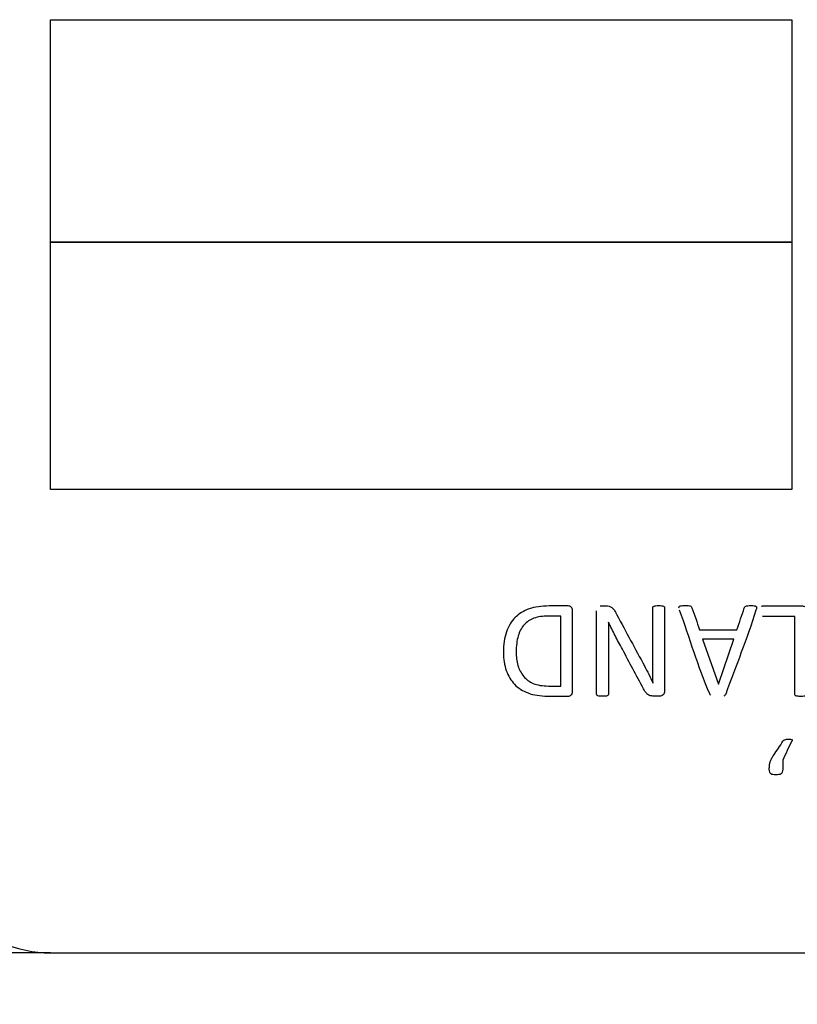
# Model space of a CAD drawing. Units: millimetres. Extents: x 13 to 415, y -156 to 292.
# Drawn here: x 76 to 77, y 173 to 174 of the extents above; entities that cross this region are included whole.
import ezdxf
from ezdxf.enums import TextEntityAlignment as Align

# ---------------------------------------------------------------- set-up
doc = ezdxf.new("R2010")
doc.units = ezdxf.units.MM
for name, color, linetype in [('Default', 7, 'Continuous'), ('IB1B99', 7, 'Continuous'), ('X-00321-1', 7, 'Continuous')]:
    doc.layers.add(name, color=color, linetype=linetype)
doc.styles.add('SEACAD_Arial_Narrow', font='ARIALN.TTF')
doc.dimstyles.new('RG_-_ISO-Dual', dxfattribs={"dimtxt": 2.75, "dimasz": 2.75, "dimexe": 1.375, "dimexo": 1.375, "dimgap": 0.6875, "dimtad": 1, "dimlfac": 12, "dimdsep": 46, "dimtxsty": 'SEACAD_Arial_Narrow', "dimblk1": '_SE_FILLED', "dimblk2": '_SE_FILLED', "dimsah": 1, "dimcen": 1.375, "dimadec": 0, "dimazin": 0, "dimtfac": 0.75, "dimtofl": 0, "dimtmove": 0, "dimatfit": 3, "dimfxl": 1, "dimtolj": 1, "dimarcsym": 0})

# ---------------------------------------------------------------- blocks, each defined once
blk = doc.blocks.new('SE6')
at = {"layer": 'IB1B99', "color": 7, "linetype": 'Continuous'}
blk.add_line((75.8437, 172.7072), (75.677, 172.7072), dxfattribs=at)
at = {"layer": 'X-00321-1', "color": 7, "linetype": 'Continuous'}
for p, q in [((75.8437, 173.9654), (76.8437, 173.9654)), ((75.8437, 173.6655), (75.8437, 173.9654)), ((76.8437, 173.9654), (76.8437, 173.6655)), ((75.8437, 173.6655), (76.8437, 173.6655)), ((75.8437, 173.3322), (75.8437, 173.6654)), ((76.8437, 173.6654), (75.8437, 173.6654)), ((76.8437, 173.6654), (76.8437, 173.3322)), ((76.8437, 173.3322), (75.8437, 173.3322)), ((76.5318, 173.067), (76.5318, 173.1613)), ((76.8478, 173.1609), (76.8042, 173.1609)), ((76.5963, 173.153), (76.5961, 173.153)), ((76.7191, 173.1429), (76.7696, 173.1429)), ((76.7655, 173.13), (76.7233, 173.13)), ((76.7233, 173.13), (76.7445, 173.0695)), ((76.7446, 173.0695), (76.7655, 173.13)), ((76.6562, 173.0714), (76.6564, 173.0714)), ((76.7445, 173.0695), (76.7446, 173.0695)), ((75.8437, 172.7072), (81.3437, 172.7072))]:
    blk.add_line(p, q, dxfattribs=at)
blk.add_arc((75.8437, 172.8739), 0.1667, 180, 270, dxfattribs=at)
for points, knots in [([(76.4546, 173.1124), (76.4546, 173.1229), (76.4559, 173.1321), (76.4587, 173.1399), (76.4614, 173.1477), (76.4653, 173.1543), (76.4756, 173.1646), (76.4819, 173.1684), (76.4969, 173.1736), (76.5059, 173.1749), (76.5163, 173.1749), (76.5248, 173.1749), (76.5334, 173.1749), (76.542, 173.1749), (76.5435, 173.1749), (76.5447, 173.1744), (76.546, 173.1734), (76.5473, 173.1724), (76.5479, 173.1707), (76.5479, 173.1683), (76.5479, 173.1322), (76.5479, 173.0961), (76.5479, 173.06), (76.5479, 173.0576), (76.5473, 173.0558), (76.546, 173.0549), (76.5447, 173.0539), (76.5435, 173.0534), (76.542, 173.0534), (76.5328, 173.0534), (76.5237, 173.0534), (76.5145, 173.0534), (76.504, 173.0534), (76.4951, 173.0548), (76.4879, 173.0576), (76.4806, 173.0603), (76.4745, 173.0641), (76.4696, 173.0693), (76.4647, 173.0744), (76.461, 173.0805), (76.4584, 173.0878), (76.4558, 173.0951), (76.4546, 173.1032), (76.4546, 173.1124)], [0, 0, 0, 0, 0.073808, 0.073808, 0.073808, 0.138675, 0.138675, 0.202403, 0.202403, 0.266131, 0.266131, 0.266131, 0.334201, 0.334201, 0.334201, 0.345772, 0.345772, 0.345772, 0.360818, 0.360818, 0.360818, 0.647142, 0.647142, 0.647142, 0.662188, 0.662188, 0.662188, 0.673759, 0.673759, 0.673759, 0.746426, 0.746426, 0.746426, 0.818135, 0.818135, 0.818135, 0.876142, 0.876142, 0.876142, 0.933756, 0.933756, 0.933756, 1, 1, 1, 1]), ([(76.5849, 173.1749), (76.5857, 173.175), (76.5865, 173.1752), (76.5874, 173.1752), (76.5892, 173.1752), (76.591, 173.1752), (76.5927, 173.1752), (76.5944, 173.1752), (76.5958, 173.175), (76.5971, 173.1747), (76.5984, 173.1743), (76.5996, 173.1738), (76.6007, 173.1728), (76.6018, 173.1719), (76.603, 173.1707), (76.6042, 173.1691), (76.6052, 173.1676), (76.6065, 173.1656), (76.6077, 173.1631), (76.6198, 173.1399), (76.6325, 173.117), (76.6448, 173.094), (76.6468, 173.0904), (76.6487, 173.0867), (76.6507, 173.0828), (76.6527, 173.0789), (76.6545, 173.075), (76.6562, 173.0714)], [0, 0, 0, 0, 0.019628, 0.019628, 0.019628, 0.05979, 0.05979, 0.05979, 0.093393, 0.093393, 0.093393, 0.123968, 0.123968, 0.123968, 0.162783, 0.162783, 0.162783, 0.215317, 0.215317, 0.215317, 0.80858, 0.80858, 0.80858, 0.903976, 0.903976, 0.903976, 1, 1, 1, 1]), ([(76.6563, 173.1738), (76.6566, 173.1742), (76.657, 173.1746), (76.6577, 173.1748), (76.6582, 173.1749), (76.659, 173.1751), (76.6601, 173.1753), (76.6611, 173.1755), (76.6624, 173.1755), (76.6656, 173.1755), (76.6669, 173.1754), (76.6679, 173.1753), (76.6689, 173.1752), (76.6697, 173.175), (76.6704, 173.1748), (76.6709, 173.1746), (76.6714, 173.1742), (76.6717, 173.1738), (76.6719, 173.1734), (76.672, 173.1729), (76.672, 173.1726), (76.672, 173.1352), (76.672, 173.0978), (76.672, 173.0604), (76.672, 173.0579), (76.6713, 173.0561), (76.6699, 173.055), (76.6685, 173.0539), (76.6669, 173.0534), (76.6653, 173.0534), (76.6626, 173.0534), (76.66, 173.0534), (76.6574, 173.0534), (76.6556, 173.0534), (76.654, 173.0536), (76.6527, 173.0539), (76.6514, 173.0542), (76.6492, 173.0552), (76.6474, 173.0572), (76.6464, 173.0585), (76.6454, 173.0597), (76.6445, 173.0614), (76.6435, 173.0633), (76.6341, 173.0812), (76.6245, 173.0989), (76.615, 173.1166), (76.6132, 173.1199), (76.6115, 173.1231), (76.6099, 173.1261), (76.6082, 173.1292), (76.6066, 173.1324), (76.6052, 173.1353), (76.6037, 173.1383), (76.6022, 173.1413), (76.6007, 173.1442), (76.5992, 173.1471), (76.5977, 173.15), (76.5963, 173.153)], [0, 0, 0, 0, 0.006505, 0.006505, 0.006505, 0.01595, 0.01595, 0.01595, 0.030068, 0.030068, 0.045015, 0.045015, 0.045015, 0.054473, 0.054473, 0.054473, 0.060694, 0.060694, 0.060694, 0.065374, 0.065374, 0.065374, 0.483506, 0.483506, 0.483506, 0.505878, 0.505878, 0.505878, 0.524537, 0.524537, 0.524537, 0.553924, 0.553924, 0.553924, 0.571466, 0.571466, 0.571466, 0.586354, 0.601242, 0.601242, 0.601242, 0.622401, 0.622401, 0.622401, 0.847636, 0.847636, 0.847636, 0.887952, 0.887952, 0.887952, 0.92627, 0.92627, 0.92627, 0.963363, 0.963363, 0.963363, 1, 1, 1, 1]), ([(76.6564, 173.0714), (76.6563, 173.0759), (76.6559, 173.0852), (76.6559, 173.0945), (76.6559, 173.0991), (76.6559, 173.1236), (76.6559, 173.148), (76.6559, 173.1725), (76.6559, 173.1729), (76.656, 173.1734), (76.6563, 173.1738)], [0, 0, 0, 0, 0.13543, 0.27086, 0.27086, 0.27086, 0.986756, 0.986756, 0.986756, 1, 1, 1, 1]), ([(76.6914, 173.1726), (76.6914, 173.1734), (76.6916, 173.174), (76.6922, 173.1745), (76.6927, 173.1749), (76.6935, 173.1752), (76.6947, 173.1753), (76.6958, 173.1754), (76.6973, 173.1755), (76.7012, 173.1755), (76.7027, 173.1755), (76.7051, 173.1753), (76.7059, 173.1751), (76.7066, 173.175)], [0, 0, 0, 0, 0.128423, 0.128423, 0.128423, 0.286401, 0.286401, 0.286401, 0.516949, 0.516949, 0.758474, 0.758474, 1, 1, 1, 1]), ([(76.7066, 173.175), (76.7071, 173.1747), (76.7076, 173.1744), (76.7081, 173.1737), (76.7084, 173.1732), (76.7087, 173.1726), (76.7128, 173.163), (76.7156, 173.1528), (76.7191, 173.1429)], [0, 0, 0, 0, 0.047132, 0.047132, 0.094263, 0.094263, 0.094263, 1, 1, 1, 1]), ([(76.7959, 173.1725), (76.7959, 173.1717), (76.7957, 173.1706), (76.7952, 173.1691), (76.7833, 173.1309), (76.768, 173.0938), (76.7545, 173.0562), (76.7542, 173.0554), (76.7539, 173.0549), (76.7531, 173.0541), (76.7524, 173.0537), (76.7517, 173.0534)], [0, 0, 0, 0, 0.027261, 0.027261, 0.027261, 0.968243, 0.968243, 0.968243, 0.985886, 0.985886, 1, 1, 1, 1]), ([(76.7696, 173.1429), (76.7729, 173.1527), (76.7762, 173.1624), (76.7795, 173.1722), (76.7798, 173.1728), (76.7799, 173.1733), (76.7803, 173.1737)], [0, 0, 0, 0, 0.949287, 0.949287, 0.949287, 1, 1, 1, 1]), ([(76.7803, 173.1737), (76.7806, 173.1741), (76.781, 173.1745), (76.7816, 173.1748), (76.7822, 173.175), (76.783, 173.1752), (76.7852, 173.1754), (76.7867, 173.1755), (76.7903, 173.1755), (76.7917, 173.1754), (76.7929, 173.1753), (76.794, 173.1752), (76.7948, 173.1749), (76.7958, 173.1739), (76.796, 173.1733), (76.7959, 173.1725)], [0, 0, 0, 0, 0.100277, 0.100277, 0.100277, 0.308645, 0.308645, 0.517013, 0.517013, 0.736348, 0.736348, 0.736348, 0.868174, 0.868174, 1, 1, 1, 1]), ([(76.8028, 173.1745), (76.8032, 173.1748), (76.8036, 173.1749), (76.8042, 173.1749), (76.8221, 173.1749), (76.84, 173.1749), (76.8579, 173.1749), (76.8594, 173.1749), (76.8607, 173.1744), (76.862, 173.1734), (76.8632, 173.1724), (76.8639, 173.1707), (76.8639, 173.1683), (76.8639, 173.1308), (76.8639, 173.0933), (76.8639, 173.0558), (76.8639, 173.0553), (76.8638, 173.0549), (76.8635, 173.0544), (76.8633, 173.0541), (76.8629, 173.0538), (76.8616, 173.0534), (76.8608, 173.0532), (76.8597, 173.0531), (76.8587, 173.053), (76.8573, 173.0528), (76.8543, 173.0528), (76.853, 173.0529), (76.852, 173.0531), (76.8509, 173.0533), (76.8501, 173.0534), (76.8495, 173.0536), (76.8489, 173.0538), (76.8484, 173.0541), (76.8481, 173.0544)], [0, 0, 0, 0, 0.007415, 0.007415, 0.007415, 0.282782, 0.282782, 0.282782, 0.30519, 0.30519, 0.30519, 0.334324, 0.334324, 0.334324, 0.91031, 0.91031, 0.91031, 0.917699, 0.917699, 0.917699, 0.928423, 0.928423, 0.939146, 0.939146, 0.939146, 0.958317, 0.958317, 0.978686, 0.978686, 0.978686, 0.99167, 0.99167, 0.99167, 1, 1, 1, 1]), ([(76.5318, 173.1613), (76.5263, 173.1613), (76.5208, 173.1613), (76.5153, 173.1613), (76.5076, 173.1613), (76.501, 173.1604), (76.4958, 173.1584), (76.4905, 173.1563), (76.486, 173.1535), (76.4824, 173.1495), (76.4789, 173.1456), (76.4762, 173.1405), (76.4727, 173.1284), (76.4718, 173.1213), (76.4718, 173.113)], [0, 0, 0, 0, 0.181306, 0.181306, 0.181306, 0.39824, 0.39824, 0.39824, 0.575542, 0.575542, 0.575542, 0.787771, 0.787771, 1, 1, 1, 1]), ([(76.5807, 173.0549), (76.5804, 173.0553), (76.5803, 173.0557), (76.5803, 173.0561), (76.5803, 173.0935), (76.5803, 173.1309), (76.5803, 173.1683)], [0, 0, 0, 0, 0.011544, 0.011544, 0.011544, 1, 1, 1, 1]), ([(76.734, 173.0545), (76.7336, 173.055), (76.7332, 173.0556), (76.7329, 173.0563), (76.7172, 173.093), (76.7058, 173.1315), (76.6923, 173.1692)], [0, 0, 0, 0, 0.016951, 0.016951, 0.016951, 1, 1, 1, 1]), ([(76.8481, 173.0544), (76.8479, 173.0549), (76.8478, 173.0553), (76.8478, 173.0558), (76.8478, 173.0909), (76.8478, 173.1259), (76.8478, 173.1609)], [0, 0, 0, 0, 0.013537, 0.013537, 0.013537, 1, 1, 1, 1]), ([(76.5961, 173.153), (76.5963, 173.148), (76.5964, 173.1429), (76.5964, 173.1322), (76.5965, 173.1271), (76.5965, 173.1221), (76.5965, 173.1001), (76.5965, 173.0781), (76.5965, 173.0561), (76.5965, 173.0557), (76.5963, 173.0553), (76.5958, 173.0545), (76.5953, 173.0542), (76.5947, 173.0539), (76.5941, 173.0536), (76.5933, 173.0534), (76.5923, 173.0532), (76.5912, 173.0531), (76.5899, 173.0531), (76.5868, 173.0531), (76.5855, 173.0532), (76.5845, 173.0532), (76.5834, 173.0533), (76.5826, 173.0536), (76.582, 173.0539), (76.5814, 173.0542), (76.5809, 173.0545), (76.5807, 173.0549)], [0, 0, 0, 0, 0.136032, 0.136032, 0.269759, 0.269759, 0.269759, 0.846832, 0.846832, 0.846832, 0.859678, 0.859678, 0.872524, 0.872524, 0.872524, 0.89492, 0.89492, 0.89492, 0.931007, 0.931007, 0.963084, 0.963084, 0.963084, 0.985534, 0.985534, 0.985534, 1, 1, 1, 1]), ([(76.4718, 173.113), (76.4718, 173.1065), (76.4726, 173.1004), (76.4741, 173.0947), (76.4757, 173.0891), (76.4784, 173.0842), (76.4853, 173.076), (76.4896, 173.0728), (76.5002, 173.0682), (76.5071, 173.067), (76.5154, 173.067), (76.5209, 173.067), (76.5264, 173.067), (76.5318, 173.067)], [0, 0, 0, 0, 0.208285, 0.208285, 0.208285, 0.410744, 0.410744, 0.613203, 0.613203, 0.815662, 0.815662, 0.815662, 1, 1, 1, 1]), ([(76.8132, 172.9548), (76.8132, 172.9567), (76.8133, 172.9585), (76.8137, 172.9618), (76.8141, 172.9633), (76.8144, 172.9647), (76.8148, 172.9662), (76.8154, 172.9675), (76.8162, 172.969), (76.8169, 172.9704), (76.8178, 172.9718), (76.8189, 172.9734), (76.8234, 172.9797), (76.8275, 172.9863), (76.8317, 172.9927), (76.832, 172.9932), (76.8324, 172.9935), (76.8328, 172.9938)], [0, 0, 0, 0, 0.112074, 0.112074, 0.224148, 0.224148, 0.224148, 0.328445, 0.328445, 0.328445, 0.444797, 0.444797, 0.444797, 0.96485, 0.96485, 0.96485, 1, 1, 1, 1]), ([(76.8441, 172.9938), (76.8441, 172.9934), (76.844, 172.993), (76.8437, 172.9925), (76.8389, 172.9844), (76.8354, 172.9754), (76.8313, 172.9668)], [0, 0, 0, 0, 0.045057, 0.045057, 0.045057, 1, 1, 1, 1]), ([(76.8328, 172.9938), (76.8332, 172.9942), (76.8338, 172.9945), (76.8343, 172.9946), (76.835, 172.9949), (76.8356, 172.9951), (76.8364, 172.9952), (76.8371, 172.9953), (76.8382, 172.9953), (76.8403, 172.9953), (76.8422, 172.9953), (76.8433, 172.9949), (76.8438, 172.9945), (76.844, 172.9942), (76.8441, 172.9938)], [0, 0, 0, 0, 0.139028, 0.139028, 0.139028, 0.317944, 0.317944, 0.317944, 0.510699, 0.510699, 0.673799, 0.8369, 0.8369, 1, 1, 1, 1]), ([(76.8313, 172.9668), (76.8313, 172.9628), (76.8313, 172.9588), (76.8313, 172.9548), (76.8313, 172.9532), (76.8311, 172.9518), (76.8304, 172.9498), (76.8298, 172.949), (76.8291, 172.9485), (76.8284, 172.948), (76.8274, 172.9477), (76.8263, 172.9475), (76.8251, 172.9473), (76.8238, 172.9472), (76.8206, 172.9472), (76.8193, 172.9473), (76.8181, 172.9475), (76.817, 172.9476), (76.8161, 172.948), (76.8153, 172.9485), (76.8146, 172.949), (76.8141, 172.9498), (76.8138, 172.9508), (76.8135, 172.9518), (76.8132, 172.9532), (76.8132, 172.9548)], [0, 0, 0, 0, 0.2997, 0.2997, 0.2997, 0.386497, 0.386497, 0.473294, 0.473294, 0.473294, 0.547072, 0.547072, 0.547072, 0.653311, 0.653311, 0.753647, 0.753647, 0.753647, 0.827257, 0.827257, 0.827257, 0.898098, 0.898098, 0.898098, 1, 1, 1, 1])]:
    blk.add_open_spline(points, degree=3, knots=knots, dxfattribs=at)
blk = doc.blocks.new('DMBLK323')
at = {"layer": 'Default', "linetype": 'Continuous'}
for points in [[(75.8437, 212.3488), (75.8437, 211.4321), (78.5937, 211.8905)], [(97.0142, 212.3488), (94.2642, 211.8905), (97.0142, 211.4321)]]:
    blk.add_hatch(color=7, dxfattribs=at).paths.add_polyline_path(points)
at = {"layer": 'Default', "color": 7, "linetype": 'Continuous'}
for p, q in [((78.5937, 197.6638), (78.5937, 213.2655)), ((94.2642, 165.2775), (94.2642, 213.2655)), ((73.0937, 211.8905), (78.5937, 211.8905)), ((94.2642, 211.8905), (115.7678, 211.8905))]:
    blk.add_line(p, q, dxfattribs=at)
at = {"layer": 'Default', "color": 7, "linetype": 'Continuous', "style": 'SEACAD_Arial_Narrow'}
for s, p in [('X', (108.3678, 215.328)), ('C OF G', (103.9928, 211.203))]:
    blk.add_text(s, height=2.75, dxfattribs=at).set_placement(p, align=Align.TOP_LEFT)
blk = doc.blocks.new('_SE_FILLED')
at = {"color": 0}
blk.add_line((0, 0), (-1, 0), dxfattribs=at)
blk.add_solid([(0, 0), (-1, -0.1665), (-1, 0.1665), (0, 0)], dxfattribs=at)
blk = doc.blocks.new('DMBLK325')
at = {"layer": 'Default', "linetype": 'Continuous'}
for points in [[(51.8937, 234.0476), (49.1437, 233.5892), (51.8937, 233.1309)], [(75.8437, 234.0476), (75.8437, 233.1309), (78.5937, 233.5892)]]:
    blk.add_hatch(color=7, dxfattribs=at).paths.add_polyline_path(points)
at = {"layer": 'Default', "color": 7, "linetype": 'Continuous'}
for p, q in [((49.1437, 196.6403), (49.1437, 234.9642)), ((78.5937, 197.1623), (78.5937, 234.9642)), ((49.1437, 233.5892), (78.5937, 233.5892))]:
    blk.add_line(p, q, dxfattribs=at)
at = {"layer": 'Default', "color": 7, "linetype": 'Continuous', "style": 'SEACAD_Arial_Narrow'}
for s, p in [('353', (59.3687, 240.3267)), ('[', (57.1187, 237.0267)), (']', (69.7437, 237.0267)), ('13.91"', (59.3687, 237.0267))]:
    blk.add_text(s, height=2.75, dxfattribs=at).set_placement(p, align=Align.TOP_LEFT)
blk = doc.blocks.new('DMBLK331')
at = {"layer": 'Default', "linetype": 'Continuous'}
for points in [[(29.9345, 183.4572), (30.8512, 183.4572), (30.3929, 186.2072)], [(29.9345, 151.4572), (30.3929, 148.7072), (30.8512, 151.4572)]]:
    blk.add_hatch(color=7, dxfattribs=at).paths.add_polyline_path(points)
at = {"layer": 'Default', "color": 7, "linetype": 'Continuous'}
for p, q in [((46.8292, 186.2072), (29.0179, 186.2072)), ((30.3929, 186.2072), (30.3929, 148.7072)), ((36.4687, 148.7072), (29.0179, 148.7072))]:
    blk.add_line(p, q, dxfattribs=at)
at = {"layer": 'Default', "color": 7, "linetype": 'Continuous', "style": 'SEACAD_Arial_Narrow'}
for s, p in [(']', (26.9554, 173.3322)), ('17.72"', (26.9554, 162.9572)), ('CRS', (31.0804, 164.1759)), ('450', (23.6554, 162.9572)), ('[', (26.9554, 160.7072))]:
    blk.add_text(s, height=2.75, rotation=90, dxfattribs=at).set_placement(p, align=Align.TOP_LEFT)

msp = doc.modelspace()

# ---------------------------------------------------------------- block references
at = {"layer": 'Default'}
msp.add_blockref('SE6', (0, 0), dxfattribs=at)

# ---------------------------------------------------------------- dimensions: what is measured, and where the dimension line sits
at = {"layer": 'Default', "color": 7, "linetype": 'Continuous'}
for base, p1, p2, text, override, picture, middle in [((78.59366, 233.58923), (49.14366, 195.26534), (78.59366, 148.7072), '\\A1;<>', {"dimdec": 0, "dimpost": '\\X'}, 'DMBLK325', (63.86866, 233.58923)), ((94.26425, 211.89047), (78.59366, 148.7072), (94.26425, 163.90255), '\\A1;{}\\PX\\XC OF G', {"dimpost": '\\X'}, 'DMBLK323', (103.0303, 211.89047))]:
    dim = msp.add_linear_dim(base=base, p1=p1, p2=p2, text=text, dimstyle='RG_-_ISO-Dual', override=override, dxfattribs=at)
    dim.commit()
    dim.dimension.update_dxf_attribs({"geometry": picture, "text_midpoint": middle, "dimtype": 160})
dim = msp.add_linear_dim(base=(30.39285, 148.7072), p1=(48.20423, 186.2072), p2=(78.59366, 148.7072), angle=90, text='\\A1;<>\\XCRS', dimstyle='RG_-_ISO-Dual', override={"dimpost": '\\X'}, dxfattribs=at)
dim.commit()
dim.dimension.update_dxf_attribs({"geometry": 'DMBLK331', "text_midpoint": (30.39285, 167.4572), "dimtype": 160})

doc.saveas('drawing.dxf')
